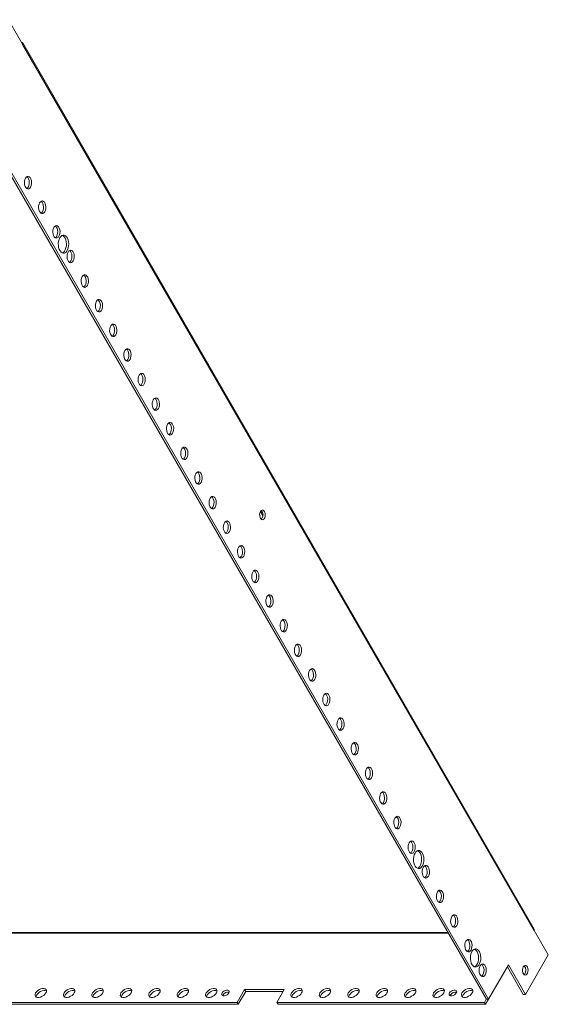
# Model space of a CAD drawing. Units: millimetres. Extents: x 0 to 3653, y 0 to 2203.
# Drawn here: x 3274 to 3653, y 1496 to 2203 of the extents above; entities that cross this region are included whole.
import ezdxf

# ---------------------------------------------------------------- set-up
doc = ezdxf.new("R2010")
doc.units = ezdxf.units.MM

msp = doc.modelspace()

# ---------------------------------------------------------------- linework, layer by layer
at = {"color": 7, "linetype": 'Continuous', "lineweight": 15}
for p, q in [((3275.86, 2185.2), (3265.65, 2202.88)), ((3275.82, 2185.13), (3275.86, 2185.2)), ((3643.31, 1549.79), (3275.92, 2186.19)), ((3643.2, 1548.74), (3275.82, 2185.13)), ((3245.65, 2128.63), (3608.95, 1499.31)), ((3610.59, 1499.31), (3247.28, 2128.63)), ((3643.24, 1548.81), (3643.2, 1548.74)), ((3653.45, 1531.13), (3643.24, 1548.81)), ((3066.48, 1546.78), (3581.55, 1546.78)), ((3637.12, 1502.84), (3653.45, 1531.13)), ((3624.87, 1524.06), (3610.59, 1499.31)), ((3624.06, 1522.64), (3635.49, 1502.84)), ((3624.87, 1524.06), (3637.12, 1502.84)), ((3429.97, 1497.12), (3435.27, 1506.31)), ((3435.27, 1506.31), (3463.85, 1506.31)), ((3435.27, 1506.31), (3436.09, 1504.89)), ((3463.85, 1506.31), (3458.55, 1497.12)), ((3419.96, 1502.42), (3419.71, 1501.8)), ((3436.09, 1504.89), (3430.78, 1495.7)), ((3463.04, 1504.89), (3436.09, 1504.89)), ((3583.27, 1502.42), (3583.02, 1501.8)), ((3607.56, 1497.12), (3608.89, 1499.42)), ((3610.46, 1499.31), (3608.38, 1495.7)), ((3610.59, 1499.31), (3608.95, 1499.31)), ((3635.49, 1502.84), (3637.12, 1502.84)), ((3221.75, 1497.12), (3429.97, 1497.12)), ((3430.78, 1495.7), (3222.57, 1495.7)), ((3429.97, 1497.12), (3430.78, 1495.7)), ((3458.55, 1497.12), (3607.56, 1497.12)), ((3458.55, 1497.12), (3459.36, 1495.7)), ((3608.38, 1495.7), (3459.36, 1495.7)), ((3607.56, 1497.12), (3608.38, 1495.7))]:
    msp.add_line(p, q, dxfattribs=at)
at = {"color": 8, "linetype": 'Continuous', "lineweight": 15}
for p, q in [((3448.49, 1846.71), (3446.73, 1849.75)), ((3581.19, 1547.39), (3065.62, 1547.39))]:
    msp.add_line(p, q, dxfattribs=at)
at = {"color": 7, "linetype": 'Continuous', "lineweight": 15, "flags": 128}
for points in [[(3277.9, 2089.04), (3278.49, 2089.8), (3279.18, 2090.25), (3279.92, 2090.34), (3280.64, 2090.07), (3281.29, 2089.46), (3281.82, 2088.55), (3282.17, 2087.43), (3282.33, 2086.17), (3282.27, 2084.9), (3282.02, 2083.7), (3281.57, 2082.67), (3280.98, 2081.9), (3280.29, 2081.46), (3279.55, 2081.37), (3278.83, 2081.64), (3278.18, 2082.25), (3277.66, 2083.16), (3277.3, 2084.28), (3277.15, 2085.53), (3277.2, 2086.81), (3277.46, 2088.01), (3277.9, 2089.04)], [(3278.92, 2090.13), (3279.01, 2090.07), (3279.66, 2089.46), (3280.18, 2088.55), (3280.54, 2087.43), (3280.69, 2086.17), (3280.64, 2084.9), (3280.38, 2083.7), (3279.94, 2082.67), (3279.35, 2081.9), (3278.92, 2081.58)], [(3288.1, 2071.36), (3288.7, 2072.13), (3289.39, 2072.57), (3290.13, 2072.66), (3290.85, 2072.39), (3291.5, 2071.78), (3292.02, 2070.87), (3292.38, 2069.75), (3292.53, 2068.5), (3292.48, 2067.22), (3292.22, 2066.02), (3291.78, 2064.99), (3291.19, 2064.23), (3290.49, 2063.78), (3289.76, 2063.69), (3289.03, 2063.96), (3288.38, 2064.57), (3287.86, 2065.48), (3287.51, 2066.6), (3287.35, 2067.86), (3287.4, 2069.13), (3287.66, 2070.33), (3288.1, 2071.36)], [(3289.12, 2072.45), (3289.22, 2072.39), (3289.87, 2071.78), (3290.39, 2070.87), (3290.74, 2069.75), (3290.9, 2068.5), (3290.85, 2067.22), (3290.59, 2066.02), (3290.15, 2064.99), (3289.55, 2064.23), (3289.12, 2063.9)], [(3298.31, 2053.68), (3298.9, 2054.45), (3299.59, 2054.9), (3300.33, 2054.99), (3301.05, 2054.71), (3301.7, 2054.1), (3302.23, 2053.2), (3302.58, 2052.07), (3302.74, 2050.82), (3302.69, 2049.54), (3302.43, 2048.34), (3301.98, 2047.32), (3301.39, 2046.55), (3300.7, 2046.1), (3299.96, 2046.01), (3299.24, 2046.28), (3298.59, 2046.9), (3298.07, 2047.8), (3297.71, 2048.93), (3297.56, 2050.18), (3297.61, 2051.45), (3297.87, 2052.66), (3298.31, 2053.68)], [(3299.33, 2054.77), (3299.42, 2054.71), (3300.07, 2054.1), (3300.59, 2053.2), (3300.95, 2052.07), (3301.1, 2050.82), (3301.05, 2049.54), (3300.79, 2048.34), (3300.35, 2047.32), (3299.76, 2046.55), (3299.33, 2046.23)], [(3302.6, 2046.26), (3303.28, 2047.19), (3304.07, 2047.83), (3304.92, 2048.13), (3305.79, 2048.09), (3306.63, 2047.7), (3307.4, 2046.98), (3308.05, 2045.98), (3308.55, 2044.74), (3308.87, 2043.34), (3309, 2041.85), (3308.92, 2040.35), (3308.65, 2038.91), (3308.19, 2037.63), (3307.58, 2036.56), (3306.84, 2035.77), (3306.01, 2035.29), (3305.14, 2035.16), (3304.28, 2035.38), (3303.47, 2035.94), (3302.75, 2036.8), (3302.18, 2037.93), (3301.76, 2039.26), (3301.54, 2040.72), (3301.51, 2042.23), (3301.69, 2043.7), (3302.06, 2045.07), (3302.6, 2046.26)], [(3304.43, 2048), (3305, 2047.7), (3305.77, 2046.98), (3306.42, 2045.98), (3306.92, 2044.74), (3307.24, 2043.34), (3307.37, 2041.85), (3307.29, 2040.35), (3307.02, 2038.91), (3306.56, 2037.63), (3305.94, 2036.56), (3305.2, 2035.77), (3304.43, 2035.32)], [(3308.51, 2036), (3309.11, 2036.77), (3309.8, 2037.22), (3310.54, 2037.31), (3311.26, 2037.04), (3311.91, 2036.42), (3312.43, 2035.52), (3312.79, 2034.39), (3312.94, 2033.14), (3312.89, 2031.86), (3312.63, 2030.66), (3312.19, 2029.64), (3311.6, 2028.87), (3310.9, 2028.42), (3310.17, 2028.33), (3309.44, 2028.6), (3308.79, 2029.22), (3308.27, 2030.12), (3307.92, 2031.25), (3307.76, 2032.5), (3307.81, 2033.78), (3308.07, 2034.98), (3308.51, 2036)], [(3309.54, 2037.09), (3309.63, 2037.04), (3310.28, 2036.42), (3310.8, 2035.52), (3311.15, 2034.39), (3311.31, 2033.14), (3311.26, 2031.86), (3311, 2030.66), (3310.56, 2029.64), (3309.96, 2028.87), (3309.54, 2028.55)], [(3318.72, 2018.33), (3319.31, 2019.09), (3320, 2019.54), (3320.74, 2019.63), (3321.46, 2019.36), (3322.11, 2018.75), (3322.64, 2017.84), (3322.99, 2016.72), (3323.15, 2015.46), (3323.1, 2014.19), (3322.84, 2012.99), (3322.39, 2011.96), (3321.8, 2011.19), (3321.11, 2010.75), (3320.37, 2010.65), (3319.65, 2010.93), (3319, 2011.54), (3318.48, 2012.45), (3318.12, 2013.57), (3317.97, 2014.82), (3318.02, 2016.1), (3318.28, 2017.3), (3318.72, 2018.33)], [(3319.74, 2019.42), (3319.83, 2019.36), (3320.48, 2018.75), (3321, 2017.84), (3321.36, 2016.72), (3321.51, 2015.46), (3321.46, 2014.19), (3321.2, 2012.99), (3320.76, 2011.96), (3320.17, 2011.19), (3319.74, 2010.87)], [(3328.93, 2000.65), (3329.52, 2001.41), (3330.21, 2001.86), (3330.95, 2001.95), (3331.67, 2001.68), (3332.32, 2001.07), (3332.84, 2000.16), (3333.2, 1999.04), (3333.35, 1997.79), (3333.3, 1996.51), (3333.04, 1995.31), (3332.6, 1994.28), (3332.01, 1993.52), (3331.31, 1993.07), (3330.58, 1992.98), (3329.85, 1993.25), (3329.21, 1993.86), (3328.68, 1994.77), (3328.33, 1995.89), (3328.17, 1997.14), (3328.22, 1998.42), (3328.48, 1999.62), (3328.93, 2000.65)], [(3329.95, 2001.74), (3330.04, 2001.68), (3330.69, 2001.07), (3331.21, 2000.16), (3331.56, 1999.04), (3331.72, 1997.79), (3331.67, 1996.51), (3331.41, 1995.31), (3330.97, 1994.28), (3330.37, 1993.52), (3329.95, 1993.19)], [(3339.13, 1982.97), (3339.72, 1983.74), (3340.41, 1984.18), (3341.15, 1984.28), (3341.87, 1984), (3342.52, 1983.39), (3343.05, 1982.48), (3343.4, 1981.36), (3343.56, 1980.11), (3343.51, 1978.83), (3343.25, 1977.63), (3342.8, 1976.61), (3342.21, 1975.84), (3341.52, 1975.39), (3340.78, 1975.3), (3340.06, 1975.57), (3339.41, 1976.19), (3338.89, 1977.09), (3338.53, 1978.22), (3338.38, 1979.47), (3338.43, 1980.74), (3338.69, 1981.94), (3339.13, 1982.97)], [(3340.15, 1984.06), (3340.24, 1984), (3340.89, 1983.39), (3341.41, 1982.48), (3341.77, 1981.36), (3341.93, 1980.11), (3341.87, 1978.83), (3341.61, 1977.63), (3341.17, 1976.61), (3340.58, 1975.84), (3340.15, 1975.52)], [(3349.34, 1965.29), (3349.93, 1966.06), (3350.62, 1966.51), (3351.36, 1966.6), (3352.08, 1966.33), (3352.73, 1965.71), (3353.25, 1964.81), (3353.61, 1963.68), (3353.76, 1962.43), (3353.71, 1961.15), (3353.45, 1959.95), (3353.01, 1958.93), (3352.42, 1958.16), (3351.72, 1957.71), (3350.99, 1957.62), (3350.26, 1957.89), (3349.62, 1958.51), (3349.09, 1959.41), (3348.74, 1960.54), (3348.58, 1961.79), (3348.63, 1963.07), (3348.89, 1964.27), (3349.34, 1965.29)], [(3350.36, 1966.38), (3350.45, 1966.33), (3351.1, 1965.71), (3351.62, 1964.81), (3351.97, 1963.68), (3352.13, 1962.43), (3352.08, 1961.15), (3351.82, 1959.95), (3351.38, 1958.93), (3350.78, 1958.16), (3350.36, 1957.84)], [(3359.54, 1947.61), (3360.13, 1948.38), (3360.83, 1948.83), (3361.56, 1948.92), (3362.29, 1948.65), (3362.93, 1948.03), (3363.46, 1947.13), (3363.81, 1946), (3363.97, 1944.75), (3363.92, 1943.48), (3363.66, 1942.28), (3363.21, 1941.25), (3362.62, 1940.48), (3361.93, 1940.04), (3361.19, 1939.94), (3360.47, 1940.22), (3359.82, 1940.83), (3359.3, 1941.74), (3358.94, 1942.86), (3358.79, 1944.11), (3358.84, 1945.39), (3359.1, 1946.59), (3359.54, 1947.61)], [(3360.56, 1948.7), (3360.65, 1948.65), (3361.3, 1948.03), (3361.82, 1947.13), (3362.18, 1946), (3362.34, 1944.75), (3362.28, 1943.48), (3362.02, 1942.28), (3361.58, 1941.25), (3360.99, 1940.48), (3360.56, 1940.16)], [(3369.75, 1929.94), (3370.34, 1930.7), (3371.03, 1931.15), (3371.77, 1931.24), (3372.49, 1930.97), (3373.14, 1930.36), (3373.66, 1929.45), (3374.02, 1928.33), (3374.17, 1927.08), (3374.12, 1925.8), (3373.86, 1924.6), (3373.42, 1923.57), (3372.83, 1922.81), (3372.13, 1922.36), (3371.4, 1922.27), (3370.67, 1922.54), (3370.03, 1923.15), (3369.5, 1924.06), (3369.15, 1925.18), (3368.99, 1926.43), (3369.04, 1927.71), (3369.3, 1928.91), (3369.75, 1929.94)], [(3370.77, 1931.03), (3370.86, 1930.97), (3371.51, 1930.36), (3372.03, 1929.45), (3372.38, 1928.33), (3372.54, 1927.08), (3372.49, 1925.8), (3372.23, 1924.6), (3371.79, 1923.57), (3371.19, 1922.81), (3370.77, 1922.48)], [(3379.95, 1912.26), (3380.54, 1913.03), (3381.24, 1913.47), (3381.97, 1913.57), (3382.7, 1913.29), (3383.34, 1912.68), (3383.87, 1911.77), (3384.22, 1910.65), (3384.38, 1909.4), (3384.33, 1908.12), (3384.07, 1906.92), (3383.62, 1905.9), (3383.03, 1905.13), (3382.34, 1904.68), (3381.6, 1904.59), (3380.88, 1904.86), (3380.23, 1905.47), (3379.71, 1906.38), (3379.35, 1907.5), (3379.2, 1908.76), (3379.25, 1910.03), (3379.51, 1911.23), (3379.95, 1912.26)], [(3380.97, 1913.35), (3381.06, 1913.29), (3381.71, 1912.68), (3382.23, 1911.77), (3382.59, 1910.65), (3382.75, 1909.4), (3382.69, 1908.12), (3382.43, 1906.92), (3381.99, 1905.9), (3381.4, 1905.13), (3380.97, 1904.81)], [(3390.16, 1894.58), (3390.75, 1895.35), (3391.44, 1895.8), (3392.18, 1895.89), (3392.9, 1895.62), (3393.55, 1895), (3394.07, 1894.1), (3394.43, 1892.97), (3394.58, 1891.72), (3394.53, 1890.44), (3394.27, 1889.24), (3393.83, 1888.22), (3393.24, 1887.45), (3392.54, 1887), (3391.81, 1886.91), (3391.08, 1887.18), (3390.44, 1887.8), (3389.91, 1888.7), (3389.56, 1889.83), (3389.4, 1891.08), (3389.45, 1892.36), (3389.71, 1893.56), (3390.16, 1894.58)], [(3391.18, 1895.67), (3391.27, 1895.62), (3391.92, 1895), (3392.44, 1894.1), (3392.79, 1892.97), (3392.95, 1891.72), (3392.9, 1890.44), (3392.64, 1889.24), (3392.2, 1888.22), (3391.6, 1887.45), (3391.18, 1887.13)], [(3400.36, 1876.9), (3400.95, 1877.67), (3401.65, 1878.12), (3402.38, 1878.21), (3403.11, 1877.94), (3403.75, 1877.32), (3404.28, 1876.42), (3404.63, 1875.29), (3404.79, 1874.04), (3404.74, 1872.77), (3404.48, 1871.57), (3404.03, 1870.54), (3403.44, 1869.77), (3402.75, 1869.32), (3402.01, 1869.23), (3401.29, 1869.51), (3400.64, 1870.12), (3400.12, 1871.02), (3399.76, 1872.15), (3399.61, 1873.4), (3399.66, 1874.68), (3399.92, 1875.88), (3400.36, 1876.9)], [(3401.38, 1877.99), (3401.47, 1877.94), (3402.12, 1877.32), (3402.64, 1876.42), (3403, 1875.29), (3403.16, 1874.04), (3403.1, 1872.77), (3402.84, 1871.57), (3402.4, 1870.54), (3401.81, 1869.77), (3401.38, 1869.45)], [(3410.57, 1859.23), (3411.16, 1859.99), (3411.85, 1860.44), (3412.59, 1860.53), (3413.31, 1860.26), (3413.96, 1859.65), (3414.48, 1858.74), (3414.84, 1857.62), (3414.99, 1856.37), (3414.94, 1855.09), (3414.68, 1853.89), (3414.24, 1852.86), (3413.65, 1852.09), (3412.95, 1851.65), (3412.22, 1851.56), (3411.49, 1851.83), (3410.85, 1852.44), (3410.32, 1853.35), (3409.97, 1854.47), (3409.81, 1855.72), (3409.86, 1857), (3410.12, 1858.2), (3410.57, 1859.23)], [(3411.59, 1860.32), (3411.68, 1860.26), (3412.33, 1859.65), (3412.85, 1858.74), (3413.2, 1857.62), (3413.36, 1856.37), (3413.31, 1855.09), (3413.05, 1853.89), (3412.61, 1852.86), (3412.01, 1852.09), (3411.59, 1851.77)], [(3446.69, 1849.68), (3447.23, 1850.35), (3447.87, 1850.68), (3448.54, 1850.63), (3449.15, 1850.21), (3449.66, 1849.47), (3450, 1848.48), (3450.14, 1847.35), (3450.06, 1846.21), (3449.77, 1845.17), (3449.29, 1844.36), (3448.7, 1843.85), (3448.04, 1843.71), (3447.39, 1843.94), (3446.81, 1844.53), (3446.38, 1845.41), (3446.14, 1846.49), (3446.12, 1847.64), (3446.31, 1848.74), (3446.69, 1849.68)], [(3420.77, 1841.55), (3421.36, 1842.32), (3422.06, 1842.76), (3422.79, 1842.85), (3423.52, 1842.58), (3424.16, 1841.97), (3424.69, 1841.06), (3425.04, 1839.94), (3425.2, 1838.69), (3425.15, 1837.41), (3424.89, 1836.21), (3424.44, 1835.18), (3423.85, 1834.42), (3423.16, 1833.97), (3422.42, 1833.88), (3421.7, 1834.15), (3421.05, 1834.76), (3420.53, 1835.67), (3420.17, 1836.79), (3420.02, 1838.05), (3420.07, 1839.32), (3420.33, 1840.52), (3420.77, 1841.55)], [(3421.79, 1842.64), (3421.88, 1842.58), (3422.53, 1841.97), (3423.05, 1841.06), (3423.41, 1839.94), (3423.57, 1838.69), (3423.51, 1837.41), (3423.25, 1836.21), (3422.81, 1835.18), (3422.22, 1834.42), (3421.79, 1834.09)], [(3430.98, 1823.87), (3431.57, 1824.64), (3432.26, 1825.09), (3433, 1825.18), (3433.72, 1824.9), (3434.37, 1824.29), (3434.89, 1823.39), (3435.25, 1822.26), (3435.4, 1821.01), (3435.35, 1819.73), (3435.09, 1818.53), (3434.65, 1817.51), (3434.06, 1816.74), (3433.37, 1816.29), (3432.63, 1816.2), (3431.91, 1816.47), (3431.26, 1817.09), (3430.73, 1817.99), (3430.38, 1819.12), (3430.22, 1820.37), (3430.27, 1821.65), (3430.53, 1822.85), (3430.98, 1823.87)], [(3432, 1824.96), (3432.09, 1824.9), (3432.74, 1824.29), (3433.26, 1823.39), (3433.61, 1822.26), (3433.77, 1821.01), (3433.72, 1819.73), (3433.46, 1818.53), (3433.02, 1817.51), (3432.42, 1816.74), (3432, 1816.42)], [(3441.18, 1806.19), (3441.77, 1806.96), (3442.47, 1807.41), (3443.2, 1807.5), (3443.93, 1807.23), (3444.57, 1806.61), (3445.1, 1805.71), (3445.45, 1804.58), (3445.61, 1803.33), (3445.56, 1802.05), (3445.3, 1800.85), (3444.86, 1799.83), (3444.26, 1799.06), (3443.57, 1798.61), (3442.83, 1798.52), (3442.11, 1798.79), (3441.46, 1799.41), (3440.94, 1800.31), (3440.58, 1801.44), (3440.43, 1802.69), (3440.48, 1803.97), (3440.74, 1805.17), (3441.18, 1806.19)], [(3442.2, 1807.28), (3442.29, 1807.23), (3442.94, 1806.61), (3443.46, 1805.71), (3443.82, 1804.58), (3443.98, 1803.33), (3443.92, 1802.05), (3443.66, 1800.85), (3443.22, 1799.83), (3442.63, 1799.06), (3442.2, 1798.74)], [(3451.39, 1788.52), (3451.98, 1789.28), (3452.67, 1789.73), (3453.41, 1789.82), (3454.13, 1789.55), (3454.78, 1788.94), (3455.3, 1788.03), (3455.66, 1786.91), (3455.81, 1785.65), (3455.76, 1784.38), (3455.5, 1783.18), (3455.06, 1782.15), (3454.47, 1781.38), (3453.78, 1780.94), (3453.04, 1780.84), (3452.32, 1781.12), (3451.67, 1781.73), (3451.14, 1782.64), (3450.79, 1783.76), (3450.63, 1785.01), (3450.68, 1786.29), (3450.94, 1787.49), (3451.39, 1788.52)], [(3452.41, 1789.61), (3452.5, 1789.55), (3453.15, 1788.94), (3453.67, 1788.03), (3454.02, 1786.91), (3454.18, 1785.65), (3454.13, 1784.38), (3453.87, 1783.18), (3453.43, 1782.15), (3452.84, 1781.38), (3452.41, 1781.06)], [(3461.59, 1770.84), (3462.18, 1771.61), (3462.88, 1772.05), (3463.61, 1772.14), (3464.34, 1771.87), (3464.99, 1771.26), (3465.51, 1770.35), (3465.86, 1769.23), (3466.02, 1767.98), (3465.97, 1766.7), (3465.71, 1765.5), (3465.27, 1764.47), (3464.67, 1763.71), (3463.98, 1763.26), (3463.24, 1763.17), (3462.52, 1763.44), (3461.87, 1764.05), (3461.35, 1764.96), (3460.99, 1766.08), (3460.84, 1767.33), (3460.89, 1768.61), (3461.15, 1769.81), (3461.59, 1770.84)], [(3462.61, 1771.93), (3462.7, 1771.87), (3463.35, 1771.26), (3463.87, 1770.35), (3464.23, 1769.23), (3464.39, 1767.98), (3464.33, 1766.7), (3464.08, 1765.5), (3463.63, 1764.47), (3463.04, 1763.71), (3462.61, 1763.38)], [(3471.8, 1753.16), (3472.39, 1753.93), (3473.08, 1754.38), (3473.82, 1754.47), (3474.54, 1754.19), (3475.19, 1753.58), (3475.71, 1752.67), (3476.07, 1751.55), (3476.22, 1750.3), (3476.17, 1749.02), (3475.91, 1747.82), (3475.47, 1746.8), (3474.88, 1746.03), (3474.19, 1745.58), (3473.45, 1745.49), (3472.73, 1745.76), (3472.08, 1746.38), (3471.55, 1747.28), (3471.2, 1748.41), (3471.04, 1749.66), (3471.09, 1750.93), (3471.35, 1752.13), (3471.8, 1753.16)], [(3472.82, 1754.25), (3472.91, 1754.19), (3473.56, 1753.58), (3474.08, 1752.67), (3474.43, 1751.55), (3474.59, 1750.3), (3474.54, 1749.02), (3474.28, 1747.82), (3473.84, 1746.8), (3473.25, 1746.03), (3472.82, 1745.71)], [(3482, 1735.48), (3482.59, 1736.25), (3483.29, 1736.7), (3484.02, 1736.79), (3484.75, 1736.52), (3485.4, 1735.9), (3485.92, 1735), (3486.27, 1733.87), (3486.43, 1732.62), (3486.38, 1731.34), (3486.12, 1730.14), (3485.68, 1729.12), (3485.08, 1728.35), (3484.39, 1727.9), (3483.65, 1727.81), (3482.93, 1728.08), (3482.28, 1728.7), (3481.76, 1729.6), (3481.4, 1730.73), (3481.25, 1731.98), (3481.3, 1733.26), (3481.56, 1734.46), (3482, 1735.48)], [(3483.02, 1736.57), (3483.11, 1736.52), (3483.76, 1735.9), (3484.28, 1735), (3484.64, 1733.87), (3484.8, 1732.62), (3484.74, 1731.34), (3484.49, 1730.14), (3484.04, 1729.12), (3483.45, 1728.35), (3483.02, 1728.03)], [(3492.21, 1717.8), (3492.8, 1718.57), (3493.49, 1719.02), (3494.23, 1719.11), (3494.95, 1718.84), (3495.6, 1718.23), (3496.12, 1717.32), (3496.48, 1716.2), (3496.63, 1714.94), (3496.58, 1713.67), (3496.32, 1712.47), (3495.88, 1711.44), (3495.29, 1710.67), (3494.6, 1710.23), (3493.86, 1710.13), (3493.14, 1710.41), (3492.49, 1711.02), (3491.96, 1711.93), (3491.61, 1713.05), (3491.45, 1714.3), (3491.51, 1715.58), (3491.76, 1716.78), (3492.21, 1717.8)], [(3493.23, 1718.89), (3493.32, 1718.84), (3493.97, 1718.23), (3494.49, 1717.32), (3494.84, 1716.2), (3495, 1714.94), (3494.95, 1713.67), (3494.69, 1712.47), (3494.25, 1711.44), (3493.66, 1710.67), (3493.23, 1710.35)], [(3502.41, 1700.13), (3503, 1700.89), (3503.7, 1701.34), (3504.43, 1701.43), (3505.16, 1701.16), (3505.81, 1700.55), (3506.33, 1699.64), (3506.68, 1698.52), (3506.84, 1697.27), (3506.79, 1695.99), (3506.53, 1694.79), (3506.09, 1693.76), (3505.49, 1693), (3504.8, 1692.55), (3504.06, 1692.46), (3503.34, 1692.73), (3502.69, 1693.34), (3502.17, 1694.25), (3501.81, 1695.37), (3501.66, 1696.62), (3501.71, 1697.9), (3501.97, 1699.1), (3502.41, 1700.13)], [(3503.43, 1701.22), (3503.52, 1701.16), (3504.17, 1700.55), (3504.7, 1699.64), (3505.05, 1698.52), (3505.21, 1697.27), (3505.15, 1695.99), (3504.9, 1694.79), (3504.45, 1693.76), (3503.86, 1693), (3503.43, 1692.67)], [(3512.62, 1682.45), (3513.21, 1683.22), (3513.9, 1683.66), (3514.64, 1683.76), (3515.36, 1683.48), (3516.01, 1682.87), (3516.53, 1681.96), (3516.89, 1680.84), (3517.04, 1679.59), (3516.99, 1678.31), (3516.73, 1677.11), (3516.29, 1676.09), (3515.7, 1675.32), (3515.01, 1674.87), (3514.27, 1674.78), (3513.55, 1675.05), (3512.9, 1675.66), (3512.37, 1676.57), (3512.02, 1677.69), (3511.86, 1678.95), (3511.92, 1680.22), (3512.17, 1681.42), (3512.62, 1682.45)], [(3513.64, 1683.54), (3513.73, 1683.48), (3514.38, 1682.87), (3514.9, 1681.96), (3515.25, 1680.84), (3515.41, 1679.59), (3515.36, 1678.31), (3515.1, 1677.11), (3514.66, 1676.09), (3514.07, 1675.32), (3513.64, 1675)], [(3522.82, 1664.77), (3523.41, 1665.54), (3524.11, 1665.99), (3524.84, 1666.08), (3525.57, 1665.81), (3526.22, 1665.19), (3526.74, 1664.29), (3527.09, 1663.16), (3527.25, 1661.91), (3527.2, 1660.63), (3526.94, 1659.43), (3526.5, 1658.41), (3525.9, 1657.64), (3525.21, 1657.19), (3524.47, 1657.1), (3523.75, 1657.37), (3523.1, 1657.99), (3522.58, 1658.89), (3522.22, 1660.02), (3522.07, 1661.27), (3522.12, 1662.55), (3522.38, 1663.75), (3522.82, 1664.77)], [(3523.84, 1665.86), (3523.93, 1665.81), (3524.58, 1665.19), (3525.11, 1664.29), (3525.46, 1663.16), (3525.62, 1661.91), (3525.56, 1660.63), (3525.31, 1659.43), (3524.86, 1658.41), (3524.27, 1657.64), (3523.84, 1657.32)], [(3533.03, 1647.09), (3533.62, 1647.86), (3534.31, 1648.31), (3535.05, 1648.4), (3535.77, 1648.13), (3536.42, 1647.51), (3536.94, 1646.61), (3537.3, 1645.48), (3537.46, 1644.23), (3537.4, 1642.96), (3537.14, 1641.76), (3536.7, 1640.73), (3536.11, 1639.96), (3535.42, 1639.51), (3534.68, 1639.42), (3533.96, 1639.7), (3533.31, 1640.31), (3532.78, 1641.22), (3532.43, 1642.34), (3532.27, 1643.59), (3532.33, 1644.87), (3532.58, 1646.07), (3533.03, 1647.09)], [(3534.05, 1648.18), (3534.14, 1648.13), (3534.79, 1647.51), (3535.31, 1646.61), (3535.66, 1645.48), (3535.82, 1644.23), (3535.77, 1642.96), (3535.51, 1641.76), (3535.07, 1640.73), (3534.48, 1639.96), (3534.05, 1639.64)], [(3543.23, 1629.42), (3543.82, 1630.18), (3544.52, 1630.63), (3545.25, 1630.72), (3545.98, 1630.45), (3546.63, 1629.84), (3547.15, 1628.93), (3547.5, 1627.81), (3547.66, 1626.56), (3547.61, 1625.28), (3547.35, 1624.08), (3546.91, 1623.05), (3546.31, 1622.28), (3545.62, 1621.84), (3544.88, 1621.75), (3544.16, 1622.02), (3543.51, 1622.63), (3542.99, 1623.54), (3542.64, 1624.66), (3542.48, 1625.91), (3542.53, 1627.19), (3542.79, 1628.39), (3543.23, 1629.42)], [(3544.25, 1630.51), (3544.34, 1630.45), (3544.99, 1629.84), (3545.52, 1628.93), (3545.87, 1627.81), (3546.03, 1626.56), (3545.97, 1625.28), (3545.72, 1624.08), (3545.27, 1623.05), (3544.68, 1622.28), (3544.25, 1621.96)], [(3553.44, 1611.74), (3554.03, 1612.51), (3554.72, 1612.95), (3555.46, 1613.05), (3556.18, 1612.77), (3556.83, 1612.16), (3557.35, 1611.25), (3557.71, 1610.13), (3557.87, 1608.88), (3557.81, 1607.6), (3557.55, 1606.4), (3557.11, 1605.37), (3556.52, 1604.61), (3555.83, 1604.16), (3555.09, 1604.07), (3554.37, 1604.34), (3553.72, 1604.95), (3553.19, 1605.86), (3552.84, 1606.98), (3552.68, 1608.24), (3552.74, 1609.51), (3552.99, 1610.71), (3553.44, 1611.74)], [(3554.46, 1612.83), (3554.55, 1612.77), (3555.2, 1612.16), (3555.72, 1611.25), (3556.08, 1610.13), (3556.23, 1608.88), (3556.18, 1607.6), (3555.92, 1606.4), (3555.48, 1605.37), (3554.89, 1604.61), (3554.46, 1604.28)], [(3557.72, 1604.31), (3558.41, 1605.25), (3559.2, 1605.89), (3560.05, 1606.19), (3560.92, 1606.15), (3561.76, 1605.76), (3562.53, 1605.04), (3563.18, 1604.04), (3563.68, 1602.8), (3564, 1601.4), (3564.13, 1599.91), (3564.05, 1598.4), (3563.78, 1596.97), (3563.32, 1595.69), (3562.7, 1594.62), (3561.96, 1593.83), (3561.14, 1593.35), (3560.27, 1593.22), (3559.41, 1593.44), (3558.6, 1594), (3557.88, 1594.86), (3557.3, 1595.99), (3556.89, 1597.32), (3556.66, 1598.78), (3556.64, 1600.28), (3556.81, 1601.76), (3557.18, 1603.13), (3557.72, 1604.31)], [(3559.56, 1606.06), (3560.13, 1605.76), (3560.9, 1605.04), (3561.55, 1604.04), (3562.05, 1602.8), (3562.37, 1601.4), (3562.49, 1599.91), (3562.42, 1598.4), (3562.14, 1596.97), (3561.69, 1595.69), (3561.07, 1594.62), (3560.33, 1593.83), (3559.56, 1593.37)], [(3563.64, 1594.06), (3564.23, 1594.83), (3564.93, 1595.28), (3565.66, 1595.37), (3566.39, 1595.1), (3567.04, 1594.48), (3567.56, 1593.58), (3567.91, 1592.45), (3568.07, 1591.2), (3568.02, 1589.92), (3567.76, 1588.72), (3567.32, 1587.7), (3566.72, 1586.93), (3566.03, 1586.48), (3565.29, 1586.39), (3564.57, 1586.66), (3563.92, 1587.28), (3563.4, 1588.18), (3563.05, 1589.31), (3562.89, 1590.56), (3562.94, 1591.84), (3563.2, 1593.04), (3563.64, 1594.06)], [(3564.66, 1595.15), (3564.75, 1595.1), (3565.4, 1594.48), (3565.93, 1593.58), (3566.28, 1592.45), (3566.44, 1591.2), (3566.38, 1589.92), (3566.13, 1588.72), (3565.68, 1587.7), (3565.09, 1586.93), (3564.66, 1586.61)], [(3573.85, 1576.38), (3574.44, 1577.15), (3575.13, 1577.6), (3575.87, 1577.69), (3576.59, 1577.42), (3577.24, 1576.8), (3577.76, 1575.9), (3578.12, 1574.77), (3578.28, 1573.52), (3578.22, 1572.24), (3577.96, 1571.04), (3577.52, 1570.02), (3576.93, 1569.25), (3576.24, 1568.8), (3575.5, 1568.71), (3574.78, 1568.99), (3574.13, 1569.6), (3573.6, 1570.5), (3573.25, 1571.63), (3573.09, 1572.88), (3573.15, 1574.16), (3573.4, 1575.36), (3573.85, 1576.38)], [(3574.87, 1577.47), (3574.96, 1577.42), (3575.61, 1576.8), (3576.13, 1575.9), (3576.49, 1574.77), (3576.64, 1573.52), (3576.59, 1572.24), (3576.33, 1571.04), (3575.89, 1570.02), (3575.3, 1569.25), (3574.87, 1568.93)], [(3584.05, 1558.71), (3584.64, 1559.47), (3585.34, 1559.92), (3586.07, 1560.01), (3586.8, 1559.74), (3587.45, 1559.13), (3587.97, 1558.22), (3588.32, 1557.1), (3588.48, 1555.84), (3588.43, 1554.57), (3588.17, 1553.37), (3587.73, 1552.34), (3587.13, 1551.57), (3586.44, 1551.13), (3585.7, 1551.04), (3584.98, 1551.31), (3584.33, 1551.92), (3583.81, 1552.83), (3583.46, 1553.95), (3583.3, 1555.2), (3583.35, 1556.48), (3583.61, 1557.68), (3584.05, 1558.71)], [(3585.07, 1559.8), (3585.16, 1559.74), (3585.81, 1559.13), (3586.34, 1558.22), (3586.69, 1557.1), (3586.85, 1555.84), (3586.79, 1554.57), (3586.54, 1553.37), (3586.09, 1552.34), (3585.5, 1551.57), (3585.07, 1551.25)], [(3594.26, 1541.03), (3594.85, 1541.8), (3595.54, 1542.24), (3596.28, 1542.33), (3597, 1542.06), (3597.65, 1541.45), (3598.17, 1540.54), (3598.53, 1539.42), (3598.69, 1538.17), (3598.63, 1536.89), (3598.37, 1535.69), (3597.93, 1534.66), (3597.34, 1533.9), (3596.65, 1533.45), (3595.91, 1533.36), (3595.19, 1533.63), (3594.54, 1534.24), (3594.01, 1535.15), (3593.66, 1536.27), (3593.5, 1537.52), (3593.56, 1538.8), (3593.81, 1540), (3594.26, 1541.03)], [(3595.28, 1542.12), (3595.37, 1542.06), (3596.02, 1541.45), (3596.54, 1540.54), (3596.9, 1539.42), (3597.05, 1538.17), (3597, 1536.89), (3596.74, 1535.69), (3596.3, 1534.66), (3595.71, 1533.9), (3595.28, 1533.57)], [(3598.54, 1533.6), (3599.23, 1534.54), (3600.02, 1535.18), (3600.87, 1535.48), (3601.74, 1535.44), (3602.58, 1535.05), (3603.35, 1534.33), (3604, 1533.33), (3604.5, 1532.09), (3604.82, 1530.69), (3604.95, 1529.2), (3604.87, 1527.69), (3604.6, 1526.26), (3604.14, 1524.98), (3603.52, 1523.91), (3602.78, 1523.12), (3601.96, 1522.64), (3601.09, 1522.51), (3600.23, 1522.73), (3599.42, 1523.29), (3598.7, 1524.15), (3598.12, 1525.28), (3597.71, 1526.61), (3597.48, 1528.07), (3597.46, 1529.57), (3597.64, 1531.05), (3598, 1532.42), (3598.54, 1533.6)], [(3600.38, 1535.35), (3600.95, 1535.05), (3601.72, 1534.33), (3602.37, 1533.33), (3602.87, 1532.09), (3603.19, 1530.69), (3603.31, 1529.2), (3603.24, 1527.69), (3602.96, 1526.26), (3602.51, 1524.98), (3601.89, 1523.91), (3601.15, 1523.12), (3600.38, 1522.66)], [(3604.46, 1523.35), (3605.05, 1524.12), (3605.75, 1524.57), (3606.49, 1524.66), (3607.21, 1524.38), (3607.86, 1523.77), (3608.38, 1522.87), (3608.73, 1521.74), (3608.89, 1520.49), (3608.84, 1519.21), (3608.58, 1518.01), (3608.14, 1516.99), (3607.54, 1516.22), (3606.85, 1515.77), (3606.11, 1515.68), (3605.39, 1515.95), (3604.74, 1516.57), (3604.22, 1517.47), (3603.87, 1518.6), (3603.71, 1519.85), (3603.76, 1521.12), (3604.02, 1522.32), (3604.46, 1523.35)], [(3605.48, 1524.44), (3605.57, 1524.38), (3606.22, 1523.77), (3606.75, 1522.87), (3607.1, 1521.74), (3607.26, 1520.49), (3607.2, 1519.21), (3606.95, 1518.01), (3606.5, 1516.99), (3605.91, 1516.22), (3605.48, 1515.9)], [(3635.49, 1522.64), (3636.03, 1523.31), (3636.67, 1523.64), (3637.33, 1523.59), (3637.95, 1523.18), (3638.46, 1522.43), (3638.8, 1521.44), (3638.93, 1520.31), (3638.85, 1519.17), (3638.56, 1518.13), (3638.09, 1517.32), (3637.49, 1516.81), (3636.83, 1516.67), (3636.18, 1516.91), (3635.61, 1517.5), (3635.18, 1518.38), (3634.94, 1519.45), (3634.91, 1520.6), (3635.1, 1521.71), (3635.49, 1522.64)], [(3285.23, 1503.83), (3285.9, 1504.73), (3286.81, 1505.55), (3287.89, 1506.24), (3289.05, 1506.73), (3290.2, 1506.98), (3291.25, 1506.98), (3292.11, 1506.73), (3292.7, 1506.24), (3292.99, 1505.55), (3292.95, 1504.73), (3292.58, 1503.83), (3291.92, 1502.94), (3291.01, 1502.11), (3289.93, 1501.43), (3288.76, 1500.94), (3287.61, 1500.68), (3286.57, 1500.68), (3285.71, 1500.94), (3285.11, 1501.43), (3284.82, 1502.11), (3284.87, 1502.94), (3285.23, 1503.83)], [(3305.65, 1503.83), (3306.31, 1504.73), (3307.22, 1505.55), (3308.3, 1506.24), (3309.47, 1506.73), (3310.62, 1506.98), (3311.66, 1506.98), (3312.52, 1506.73), (3313.12, 1506.24), (3313.41, 1505.55), (3313.37, 1504.73), (3313, 1503.83), (3312.33, 1502.94), (3311.42, 1502.11), (3310.34, 1501.43), (3309.18, 1500.94), (3308.03, 1500.68), (3306.98, 1500.68), (3306.13, 1500.94), (3305.53, 1501.43), (3305.24, 1502.11), (3305.28, 1502.94), (3305.65, 1503.83)], [(3326.06, 1503.83), (3326.73, 1504.73), (3327.64, 1505.55), (3328.72, 1506.24), (3329.88, 1506.73), (3331.03, 1506.98), (3332.08, 1506.98), (3332.93, 1506.73), (3333.53, 1506.24), (3333.82, 1505.55), (3333.78, 1504.73), (3333.41, 1503.83), (3332.74, 1502.94), (3331.83, 1502.11), (3330.75, 1501.43), (3329.59, 1500.94), (3328.44, 1500.68), (3327.39, 1500.68), (3326.54, 1500.94), (3325.94, 1501.43), (3325.65, 1502.11), (3325.69, 1502.94), (3326.06, 1503.83)], [(3346.47, 1503.83), (3347.14, 1504.73), (3348.05, 1505.55), (3349.13, 1506.24), (3350.29, 1506.73), (3351.44, 1506.98), (3352.49, 1506.98), (3353.35, 1506.73), (3353.94, 1506.24), (3354.23, 1505.55), (3354.19, 1504.73), (3353.82, 1503.83), (3353.16, 1502.94), (3352.25, 1502.11), (3351.17, 1501.43), (3350, 1500.94), (3348.85, 1500.68), (3347.81, 1500.68), (3346.95, 1500.94), (3346.35, 1501.43), (3346.06, 1502.11), (3346.11, 1502.94), (3346.47, 1503.83)], [(3366.89, 1503.83), (3367.55, 1504.73), (3368.46, 1505.55), (3369.54, 1506.24), (3370.71, 1506.73), (3371.86, 1506.98), (3372.9, 1506.98), (3373.76, 1506.73), (3374.36, 1506.24), (3374.65, 1505.55), (3374.61, 1504.73), (3374.24, 1503.83), (3373.57, 1502.94), (3372.66, 1502.11), (3371.58, 1501.43), (3370.42, 1500.94), (3369.27, 1500.68), (3368.22, 1500.68), (3367.37, 1500.94), (3366.77, 1501.43), (3366.48, 1502.11), (3366.52, 1502.94), (3366.89, 1503.83)], [(3387.3, 1503.83), (3387.97, 1504.73), (3388.88, 1505.55), (3389.96, 1506.24), (3391.12, 1506.73), (3392.27, 1506.98), (3393.32, 1506.98), (3394.17, 1506.73), (3394.77, 1506.24), (3395.06, 1505.55), (3395.02, 1504.73), (3394.65, 1503.83), (3393.98, 1502.94), (3393.07, 1502.11), (3391.99, 1501.43), (3390.83, 1500.94), (3389.68, 1500.68), (3388.64, 1500.68), (3387.78, 1500.94), (3387.18, 1501.43), (3386.89, 1502.11), (3386.93, 1502.94), (3387.3, 1503.83)], [(3407.72, 1503.83), (3408.38, 1504.73), (3409.29, 1505.55), (3410.37, 1506.24), (3411.53, 1506.73), (3412.69, 1506.98), (3413.73, 1506.98), (3414.59, 1506.73), (3415.18, 1506.24), (3415.47, 1505.55), (3415.43, 1504.73), (3415.06, 1503.83), (3414.4, 1502.94), (3413.49, 1502.11), (3412.41, 1501.43), (3411.25, 1500.94), (3410.09, 1500.68), (3409.05, 1500.68), (3408.19, 1500.94), (3407.6, 1501.43), (3407.31, 1502.11), (3407.35, 1502.94), (3407.72, 1503.83)], [(3468.96, 1503.83), (3469.62, 1504.73), (3470.53, 1505.55), (3471.61, 1506.24), (3472.77, 1506.73), (3473.93, 1506.98), (3474.97, 1506.98), (3475.83, 1506.73), (3476.42, 1506.24), (3476.71, 1505.55), (3476.67, 1504.73), (3476.3, 1503.83), (3475.64, 1502.94), (3474.73, 1502.11), (3473.65, 1501.43), (3472.49, 1500.94), (3471.34, 1500.68), (3470.29, 1500.68), (3469.43, 1500.94), (3468.84, 1501.43), (3468.55, 1502.11), (3468.59, 1502.94), (3468.96, 1503.83)], [(3489.37, 1503.83), (3490.04, 1504.73), (3490.95, 1505.55), (3492.03, 1506.24), (3493.19, 1506.73), (3494.34, 1506.98), (3495.39, 1506.98), (3496.24, 1506.73), (3496.84, 1506.24), (3497.13, 1505.55), (3497.09, 1504.73), (3496.72, 1503.83), (3496.05, 1502.94), (3495.14, 1502.11), (3494.06, 1501.43), (3492.9, 1500.94), (3491.75, 1500.68), (3490.7, 1500.68), (3489.85, 1500.94), (3489.25, 1501.43), (3488.96, 1502.11), (3489, 1502.94), (3489.37, 1503.83)], [(3509.78, 1503.83), (3510.45, 1504.73), (3511.36, 1505.55), (3512.44, 1506.24), (3513.6, 1506.73), (3514.75, 1506.98), (3515.8, 1506.98), (3516.65, 1506.73), (3517.25, 1506.24), (3517.54, 1505.55), (3517.5, 1504.73), (3517.13, 1503.83), (3516.47, 1502.94), (3515.56, 1502.11), (3514.48, 1501.43), (3513.31, 1500.94), (3512.16, 1500.68), (3511.12, 1500.68), (3510.26, 1500.94), (3509.66, 1501.43), (3509.37, 1502.11), (3509.41, 1502.94), (3509.78, 1503.83)], [(3530.2, 1503.83), (3530.86, 1504.73), (3531.77, 1505.55), (3532.85, 1506.24), (3534.02, 1506.73), (3535.17, 1506.98), (3536.21, 1506.98), (3537.07, 1506.73), (3537.67, 1506.24), (3537.96, 1505.55), (3537.91, 1504.73), (3537.55, 1503.83), (3536.88, 1502.94), (3535.97, 1502.11), (3534.89, 1501.43), (3533.73, 1500.94), (3532.58, 1500.68), (3531.53, 1500.68), (3530.67, 1500.94), (3530.08, 1501.43), (3529.79, 1502.11), (3529.83, 1502.94), (3530.2, 1503.83)], [(3550.61, 1503.83), (3551.28, 1504.73), (3552.19, 1505.55), (3553.27, 1506.24), (3554.43, 1506.73), (3555.58, 1506.98), (3556.63, 1506.98), (3557.48, 1506.73), (3558.08, 1506.24), (3558.37, 1505.55), (3558.33, 1504.73), (3557.96, 1503.83), (3557.29, 1502.94), (3556.38, 1502.11), (3555.3, 1501.43), (3554.14, 1500.94), (3552.99, 1500.68), (3551.94, 1500.68), (3551.09, 1500.94), (3550.49, 1501.43), (3550.2, 1502.11), (3550.24, 1502.94), (3550.61, 1503.83)], [(3571.02, 1503.83), (3571.69, 1504.73), (3572.6, 1505.55), (3573.68, 1506.24), (3574.84, 1506.73), (3575.99, 1506.98), (3577.04, 1506.98), (3577.9, 1506.73), (3578.49, 1506.24), (3578.78, 1505.55), (3578.74, 1504.73), (3578.37, 1503.83), (3577.71, 1502.94), (3576.8, 1502.11), (3575.72, 1501.43), (3574.55, 1500.94), (3573.4, 1500.68), (3572.36, 1500.68), (3571.5, 1500.94), (3570.9, 1501.43), (3570.61, 1502.11), (3570.65, 1502.94), (3571.02, 1503.83)], [(3591.44, 1503.83), (3592.1, 1504.73), (3593.01, 1505.55), (3594.09, 1506.24), (3595.26, 1506.73), (3596.41, 1506.98), (3597.45, 1506.98), (3598.31, 1506.73), (3598.91, 1506.24), (3599.2, 1505.55), (3599.15, 1504.73), (3598.79, 1503.83), (3598.12, 1502.94), (3597.21, 1502.11), (3596.13, 1501.43), (3594.97, 1500.94), (3593.82, 1500.68), (3592.77, 1500.68), (3591.91, 1500.94), (3591.32, 1501.43), (3591.03, 1502.11), (3591.07, 1502.94), (3591.44, 1503.83)], [(3286.05, 1502.42), (3285.68, 1501.52), (3285.62, 1500.99)], [(3293.02, 1505.26), (3292.92, 1505.31), (3292.07, 1505.57), (3291.02, 1505.57), (3289.87, 1505.31), (3288.71, 1504.82), (3287.63, 1504.14), (3286.72, 1503.32), (3286.05, 1502.42)], [(3306.46, 1502.42), (3306.1, 1501.52), (3306.03, 1500.99)], [(3313.43, 1505.26), (3313.34, 1505.31), (3312.48, 1505.57), (3311.43, 1505.57), (3310.28, 1505.31), (3309.12, 1504.82), (3308.04, 1504.14), (3307.13, 1503.32), (3306.46, 1502.42)], [(3326.88, 1502.42), (3326.51, 1501.52), (3326.44, 1500.99)], [(3333.84, 1505.26), (3333.75, 1505.31), (3332.89, 1505.57), (3331.85, 1505.57), (3330.7, 1505.31), (3329.53, 1504.82), (3328.45, 1504.14), (3327.54, 1503.32), (3326.88, 1502.42)], [(3347.29, 1502.42), (3346.92, 1501.52), (3346.86, 1500.99)], [(3354.26, 1505.26), (3354.16, 1505.31), (3353.31, 1505.57), (3352.26, 1505.57), (3351.11, 1505.31), (3349.95, 1504.82), (3348.87, 1504.14), (3347.96, 1503.32), (3347.29, 1502.42)], [(3367.7, 1502.42), (3367.34, 1501.52), (3367.27, 1500.99)], [(3374.67, 1505.26), (3374.58, 1505.31), (3373.72, 1505.57), (3372.67, 1505.57), (3371.52, 1505.31), (3370.36, 1504.82), (3369.28, 1504.14), (3368.37, 1503.32), (3367.7, 1502.42)], [(3388.12, 1502.42), (3387.75, 1501.52), (3387.68, 1500.99)], [(3395.08, 1505.26), (3394.99, 1505.31), (3394.13, 1505.57), (3393.09, 1505.57), (3391.94, 1505.31), (3390.77, 1504.82), (3389.69, 1504.14), (3388.78, 1503.32), (3388.12, 1502.42)], [(3408.53, 1502.42), (3408.16, 1501.52), (3408.1, 1500.99)], [(3415.5, 1505.26), (3415.4, 1505.31), (3414.55, 1505.57), (3413.5, 1505.57), (3412.35, 1505.31), (3411.19, 1504.82), (3410.11, 1504.14), (3409.2, 1503.32), (3408.53, 1502.42)], [(3419.15, 1503.83), (3419.71, 1504.56), (3420.51, 1505.2), (3421.43, 1505.67), (3422.38, 1505.92), (3423.23, 1505.92), (3423.88, 1505.67), (3424.26, 1505.2), (3424.32, 1504.56), (3424.05, 1503.83), (3423.48, 1503.11), (3422.69, 1502.47), (3421.76, 1502), (3420.82, 1501.75), (3419.97, 1501.75), (3419.31, 1502), (3418.93, 1502.47), (3418.88, 1503.11), (3419.15, 1503.83)], [(3469.77, 1502.42), (3469.4, 1501.52), (3469.34, 1500.99)], [(3476.74, 1505.26), (3476.64, 1505.31), (3475.79, 1505.57), (3474.74, 1505.57), (3473.59, 1505.31), (3472.43, 1504.82), (3471.35, 1504.14), (3470.44, 1503.32), (3469.77, 1502.42)], [(3490.19, 1502.42), (3489.82, 1501.52), (3489.75, 1500.99)], [(3497.15, 1505.26), (3497.06, 1505.31), (3496.2, 1505.57), (3495.16, 1505.57), (3494, 1505.31), (3492.84, 1504.82), (3491.76, 1504.14), (3490.85, 1503.32), (3490.19, 1502.42)], [(3510.6, 1502.42), (3510.23, 1501.52), (3510.17, 1500.99)], [(3517.57, 1505.26), (3517.47, 1505.31), (3516.61, 1505.57), (3515.57, 1505.57), (3514.42, 1505.31), (3513.26, 1504.82), (3512.18, 1504.14), (3511.27, 1503.32), (3510.6, 1502.42)], [(3531.01, 1502.42), (3530.64, 1501.52), (3530.58, 1500.99)], [(3537.98, 1505.26), (3537.88, 1505.31), (3537.03, 1505.57), (3535.98, 1505.57), (3534.83, 1505.31), (3533.67, 1504.82), (3532.59, 1504.14), (3531.68, 1503.32), (3531.01, 1502.42)], [(3551.43, 1502.42), (3551.06, 1501.52), (3550.99, 1500.99)], [(3558.39, 1505.26), (3558.3, 1505.31), (3557.44, 1505.57), (3556.4, 1505.57), (3555.25, 1505.31), (3554.08, 1504.82), (3553, 1504.14), (3552.09, 1503.32), (3551.43, 1502.42)], [(3571.84, 1502.42), (3571.47, 1501.52), (3571.41, 1500.99)], [(3578.81, 1505.26), (3578.71, 1505.31), (3577.86, 1505.57), (3576.81, 1505.57), (3575.66, 1505.31), (3574.5, 1504.82), (3573.42, 1504.14), (3572.51, 1503.32), (3571.84, 1502.42)], [(3582.46, 1503.83), (3583.02, 1504.56), (3583.82, 1505.2), (3584.74, 1505.67), (3585.69, 1505.92), (3586.54, 1505.92), (3587.19, 1505.67), (3587.57, 1505.2), (3587.63, 1504.56), (3587.35, 1503.83), (3586.79, 1503.11), (3585.99, 1502.47), (3585.07, 1502), (3584.12, 1501.75), (3583.27, 1501.75), (3582.62, 1502), (3582.24, 1502.47), (3582.18, 1503.11), (3582.46, 1503.83)], [(3592.25, 1502.42), (3591.88, 1501.52), (3591.82, 1500.99)], [(3599.22, 1505.26), (3599.13, 1505.31), (3598.27, 1505.57), (3597.22, 1505.57), (3596.07, 1505.31), (3594.91, 1504.82), (3593.83, 1504.14), (3592.92, 1503.32), (3592.25, 1502.42)]]:
    msp.add_lwpolyline(points, dxfattribs=at)
at = {"color": 7, "linetype": 'Continuous', "lineweight": 15}
for centre, radius, start, end in [((3443.94, 1847.21), 4.65, 316.45981, 43.54022), ((3642.39, 1549.35), 1.01, 327.22501, 25.16138), ((3632.73, 1520.17), 4.65, 316.4595, 43.54045), ((3423.56, 1500.37), 4.14, 79.8134, 150.39223), ((3586.87, 1500.37), 4.14, 79.81233, 150.39329)]:
    msp.add_arc(centre, radius, start, end, dxfattribs=at)
msp.add_open_spline([(3275.86, 2185.2), (3275.93, 2185.39), (3276.08, 2185.76), (3275.95, 2186.23), (3275.58, 2186.55), (3275.17, 2186.6), (3274.96, 2186.62)], degree=3, knots=[0, 0, 0, 0, 0.250002, 0.50001, 0.750038, 1, 1, 1, 1], dxfattribs=at)

doc.saveas('drawing.dxf')
